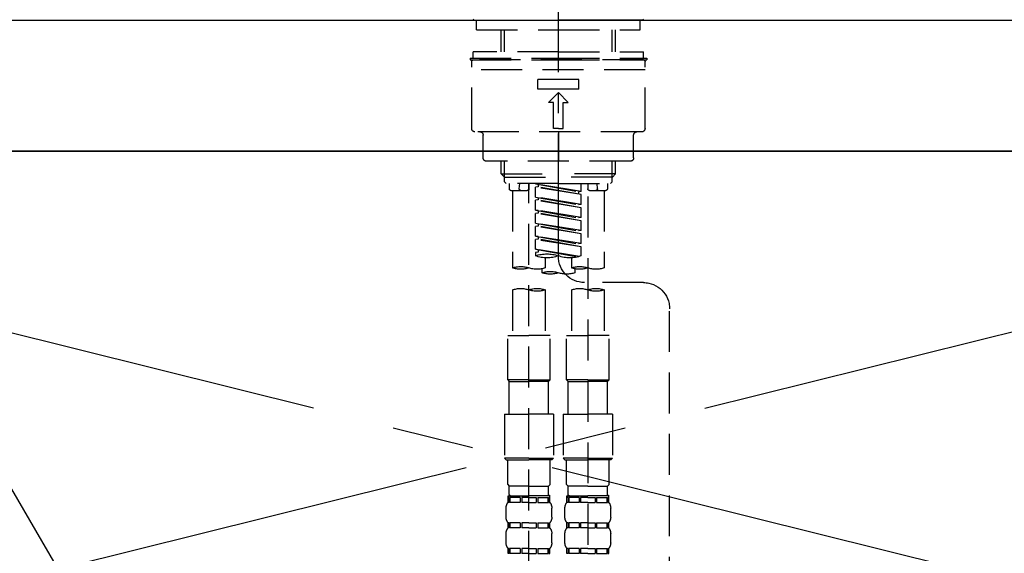
# Model space of a CAD drawing. Extents: x 0 to 26473, y -25 to 8845.
# Drawn here: x 1486 to 1786, y 2865 to 3028 of the extents above; entities that cross this region are included whole.
import ezdxf

# ---------------------------------------------------------------- set-up
doc = ezdxf.new("R2010")
doc.units = 0
doc.header["$LTSCALE"] = 50
doc.header["$MEASUREMENT"] = 0
for name, pattern in [('CENTER', [2, 1.25, -0.25, 0.25, -0.25]), ('CENTER2', [1.125, 0.75, -0.125, 0.125, -0.125]), ('DASHED', [0.75, 0.5, -0.25]), ('HIDDEN', [0.375, 0.25, -0.125])]:
    doc.linetypes.add(name, pattern=pattern)
doc.layers.get('0').update_dxf_attribs({"linetype": 'CONTINUOUS'})
for name, color, linetype in [('120-キャビネット（外）', 7, 'CONTINUOUS'), ('123-扉向き', 231, 'CENTER'), ('126-甲板', 2, 'CONTINUOUS'), ('150-機器', 8, 'CONTINUOUS'), ('160-文字', 254, 'CONTINUOUS'), ('161-番号', 110, 'CONTINUOUS'), ('166-寸法B', 11, 'CONTINUOUS')]:
    doc.layers.add(name, color=color, linetype=linetype)
doc.styles.add('KH001', font='txt')
doc.dimstyles.new('KH1xx030', dxfattribs={"dimscale": 30, "dimtxt": 2, "dimasz": 0.6, "dimexe": 0.3, "dimexo": 1.2, "dimgap": 0.5, "dimtad": 3, "dimdec": 1, "dimdsep": 46, "dimlunit": 6, "dimtxsty": 'KH001', "dimblk": 'DOT', "dimcen": 1, "dimdle": 1, "dimclrd": 256, "dimclre": 256, "dimclrt": 256, "dimadec": 0, "dimazin": 0, "dimtfac": 1, "dimtdec": 1, "dimtix": 1, "dimtmove": 2, "dimatfit": 3, "dimldrblk": 'CLOSEDBLANK', "dimfxl": 1, "dimtolj": 1, "dimtzin": 0, "dimlwd": -1, "dimlwe": -1, "dimarcsym": 0})

# ---------------------------------------------------------------- blocks, each defined once
blk = doc.blocks.new('_ClosedBlank')
at = {"color": 0, "linetype": 'ByBlock', "lineweight": -2}
for p, q in [((-1, 0.167), (0, 0)), ((-1, 0.167), (-1, -0.167)), ((0, 0), (-1, -0.167))]:
    blk.add_line(p, q, dxfattribs=at)
blk = doc.blocks.new('_Dot')
at = {"color": 0, "linetype": 'ByBlock', "lineweight": -2}
blk.add_line((-0.5, 0), (-1, 0), dxfattribs=at)
at = {"color": 0, "linetype": 'ByBlock', "const_width": 0.5}
blk.add_lwpolyline([(-0.25, 0, 1), (0.25, 0, 1)], format="xyb", close=True, dxfattribs=at)
blk = doc.blocks.new('F402_S')
at = {"layer": '150-機器', "color": 161, "linetype": 'CENTER2'}
blk.add_line((0, -72.08), (0, 259.91), dxfattribs=at)
at = {"layer": '150-機器', "color": 13, "linetype": 'Continuous'}
for p, q in [((-25.63, 0), (-25.93, 0.3)), ((-25.63, 0), (0, 0)), ((25.63, 0), (0, 0)), ((25.93, 0.3), (25.63, 0))]:
    blk.add_line(p, q, dxfattribs=at)
at = {"layer": '150-機器', "color": 13, "linetype": 'DASHED', "ltscale": 0.5}
for p, q in [((-24.93, -2.99), (-24.93, 0)), ((24.93, -2.99), (24.93, 0)), ((0, -2.99), (-24.93, -2.99)), ((-17.45, -9.63), (-17.45, -2.99)), ((-16.44, -9.63), (-16.44, -2.99)), ((24.93, -2.99), (0, -2.99)), ((16.44, -9.63), (16.44, -2.99)), ((17.45, -9.63), (17.45, -2.99)), ((0, -11.63), (-26.93, -11.63)), ((-26.93, -11.63), (-26.93, -12.12)), ((0, -9.63), (-25.93, -9.63)), ((-25.93, -11.63), (-25.93, -9.63)), ((0, -9.63), (25.93, -9.63)), ((26.93, -11.63), (0, -11.63)), ((25.93, -11.63), (25.93, -9.63)), ((26.93, -11.63), (26.93, -12.12)), ((0, -12.12), (-26.93, -12.12)), ((-26.43, -33.07), (-26.43, -12.62)), ((-25.93, -12.12), (25.93, -12.12)), ((26.93, -12.12), (0, -12.12)), ((26.43, -33.07), (26.43, -12.62)), ((-26.43, -15.12), (26.43, -15.12)), ((-6.23, -21.1), (-6.23, -18.11)), ((-6.23, -18.11), (6.23, -18.11)), ((6.23, -21.1), (6.23, -18.11)), ((-6.23, -21.1), (6.23, -21.1)), ((-2.99, -25.09), (0, -22.1)), ((2.99, -25.09), (0, -22.1)), ((-1.5, -25.09), (-2.99, -25.09)), ((-1.5, -33.07), (-1.5, -25.09)), ((1.5, -25.09), (2.99, -25.09)), ((1.5, -33.07), (1.5, -25.09)), ((-25.43, -34.07), (25.43, -34.07)), ((-22.94, -42.05), (-22.94, -35.06)), ((0, -33.07), (-1.5, -33.07)), ((0, -33.07), (1.5, -33.07)), ((0, -34.07), (0, -43.04)), ((22.94, -42.05), (22.94, -35.06)), ((-21.94, -43.04), (21.94, -43.04)), ((-17.45, -46.88), (-17.45, -43.04)), ((-16.44, -47.87), (-16.44, -43.04)), ((16.44, -47.87), (16.44, -43.04)), ((17.45, -46.88), (17.45, -43.04)), ((-17.45, -46.88), (0, -46.88)), ((-16.46, -47.87), (-17.45, -46.88)), ((-16.44, -47.89), (0, -47.89)), ((-16.41, -49.37), (-16.41, -47.87)), ((17.45, -46.88), (0, -46.88)), ((16.44, -47.89), (0, -47.89)), ((16.41, -49.37), (16.41, -47.87)), ((16.46, -47.87), (17.45, -46.88)), ((-15.91, -49.87), (-16.41, -49.37)), ((0, -49.87), (-15.96, -49.87)), ((-14.96, -49.87), (-14.96, -51.46)), ((-11.92, -51.42), (-11.79, -49.87)), ((-8.98, -49.87), (-8.98, -51.46)), ((-6.98, -52.23), (-6.98, -49.87)), ((-6.98, -52.23), (6.98, -49.98)), ((-6.98, -53.23), (6.13, -50.87)), ((-6.98, -53.23), (6.98, -50.98)), ((6.98, -49.98), (-6.13, -52.34)), ((0, -49.87), (15.91, -49.87)), ((6.13, -50.13), (6.13, -50.87)), ((6.13, -50.87), (6.98, -50.98)), ((6.13, -50.87), (6.98, -50.98)), ((6.13, -50.87), (6.98, -50.98)), ((6.98, -53.97), (6.98, -50.98)), ((6.98, -53.97), (6.98, -50.98)), ((8.98, -49.87), (8.98, -51.46)), ((8.98, -168.36), (8.98, -49.87)), ((11.92, -51.42), (11.79, -49.87)), ((14.96, -49.87), (14.96, -51.46)), ((15.91, -49.87), (16.41, -49.37)), ((-9.47, -51.96), (-14.46, -51.96)), ((-13.96, -51.96), (-13.96, -75.59)), ((-8.98, -53.83), (-8.98, -168.99)), ((-6.98, -52.23), (-6.13, -52.34)), ((-6.98, -56.22), (-6.98, -53.23)), ((-6.98, -56.22), (6.98, -53.97)), ((-6.13, -52.34), (-6.13, -53.08)), ((6.98, -53.97), (-6.13, -56.32)), ((14.46, -51.96), (9.47, -51.96)), ((13.96, -51.96), (13.96, -75.59)), ((-6.98, -57.22), (6.13, -54.86)), ((-6.98, -57.22), (6.98, -54.96)), ((-6.98, -56.22), (-6.13, -56.32)), ((6.13, -54.12), (6.13, -54.86)), ((6.13, -54.12), (6.13, -54.86)), ((6.13, -54.86), (6.98, -54.96)), ((6.13, -54.86), (6.98, -54.96)), ((6.98, -57.96), (6.98, -54.96)), ((6.98, -57.96), (6.98, -54.96)), ((-6.98, -60.21), (-6.98, -57.22)), ((-6.98, -60.21), (6.98, -57.96)), ((-6.98, -61.21), (6.13, -58.85)), ((-6.98, -61.21), (6.98, -58.95)), ((6.98, -57.96), (-6.13, -60.31)), ((6.13, -58.09), (6.13, -58.85)), ((6.13, -58.11), (6.13, -58.85)), ((6.13, -58.11), (6.13, -58.85)), ((6.13, -58.85), (6.98, -58.95)), ((6.13, -58.85), (6.98, -58.95)), ((6.13, -58.85), (6.98, -58.95)), ((6.18, -58.09), (6.98, -57.96)), ((6.98, -61.95), (6.98, -58.95)), ((6.98, -61.95), (6.98, -58.95)), ((-6.98, -60.21), (-6.13, -60.31)), ((-6.98, -64.2), (-6.98, -61.21)), ((-6.98, -64.2), (6.98, -61.95)), ((-6.98, -65.2), (6.13, -62.84)), ((-6.98, -65.2), (6.98, -62.94)), ((6.98, -61.95), (-6.13, -64.3)), ((6.13, -62.1), (6.13, -62.84)), ((6.13, -62.1), (6.13, -62.84)), ((6.13, -62.84), (6.98, -62.94)), ((6.13, -62.84), (6.98, -62.94)), ((6.98, -65.94), (6.98, -62.94)), ((6.98, -65.94), (6.98, -62.94)), ((-6.98, -64.2), (-6.13, -64.3)), ((-6.98, -68.19), (-6.98, -65.2)), ((-6.98, -68.19), (6.98, -65.94)), ((6.98, -65.94), (-6.13, -68.29)), ((6.18, -66.06), (6.98, -65.94)), ((-6.98, -69.18), (6.13, -66.83)), ((-6.98, -69.18), (6.98, -66.93)), ((-6.98, -68.19), (-6.13, -68.29)), ((6.13, -66.07), (6.13, -66.83)), ((6.13, -66.09), (6.13, -66.83)), ((6.13, -66.09), (6.13, -66.83)), ((6.13, -66.83), (6.98, -66.93)), ((6.13, -66.83), (6.98, -66.93)), ((6.98, -69.92), (6.98, -66.93)), ((6.98, -69.92), (6.98, -66.93)), ((-6.98, -71.92), (-6.98, -69.18)), ((-6.45, -72.09), (6.98, -69.92)), ((6.98, -69.92), (-5.89, -72.24)), ((6.13, -70.06), (6.13, -70.82)), ((6.13, -70.08), (6.13, -70.82)), ((6.13, -70.08), (6.13, -70.82)), ((6.13, -70.82), (6.98, -70.92)), ((6.13, -70.82), (6.98, -70.92)), ((6.18, -70.05), (6.98, -69.92)), ((6.98, -70.92), (6.98, -71.92)), ((-3.99, -72.51), (-3.99, -75.59)), ((3.99, -72.51), (3.99, -75.59)), ((-4.99, -75.86), (-4.99, -77.09)), ((4.99, -77.09), (4.99, -75.86)), ((-25.94, -80.08), (-7.97, -80.06)), ((-13.96, -82.3), (-13.96, -96.27)), ((-3.99, -82.3), (-3.99, -96.27)), ((3.99, -82.3), (3.99, -96.27)), ((13.96, -82.3), (13.96, -96.27)), ((-33.91, -326.25), (-33.91, -88.06)), ((-15.46, -109.74), (-15.46, -96.27)), ((-15.46, -96.27), (-8.98, -96.27)), ((-2.49, -96.27), (-8.98, -96.27)), ((-2.49, -109.74), (-2.49, -96.27)), ((2.49, -109.74), (2.49, -96.27)), ((2.49, -96.27), (8.98, -96.27)), ((15.46, -96.27), (8.98, -96.27)), ((15.46, -109.74), (15.46, -96.27)), ((-8.98, -109.74), (-15.46, -109.74)), ((-15.46, -109.74), (-14.96, -110.24)), ((-14.96, -110.24), (-8.98, -110.24)), ((-14.96, -120.21), (-14.96, -110.24)), ((-8.98, -109.74), (-2.49, -109.74)), ((-2.99, -110.24), (-8.98, -110.24)), ((-2.49, -109.74), (-2.99, -110.24)), ((-2.99, -120.21), (-2.99, -110.24)), ((8.98, -109.74), (2.49, -109.74)), ((2.49, -109.74), (2.99, -110.24)), ((2.99, -110.24), (8.98, -110.24)), ((2.99, -120.21), (2.99, -110.24)), ((8.98, -109.74), (15.46, -109.74)), ((14.96, -110.24), (8.98, -110.24)), ((15.46, -109.74), (14.96, -110.24)), ((14.96, -120.21), (14.96, -110.24)), ((-16.46, -120.21), (-8.98, -120.21)), ((-16.46, -120.21), (-16.46, -133.67)), ((-1.5, -120.21), (-8.98, -120.21)), ((-1.5, -120.21), (-1.5, -133.67)), ((1.5, -120.21), (8.98, -120.21)), ((1.5, -120.21), (1.5, -133.67)), ((16.46, -120.21), (8.98, -120.21)), ((16.46, -120.21), (16.46, -133.67)), ((-8.98, -133.67), (-16.46, -133.67)), ((-16.46, -133.67), (-15.96, -134.17)), ((-15.96, -134.17), (-8.98, -134.17)), ((-15.46, -141.65), (-15.46, -134.17)), ((-8.98, -133.67), (-1.5, -133.67)), ((-1.99, -134.17), (-8.98, -134.17)), ((-2.49, -141.65), (-2.49, -134.17)), ((-1.5, -133.67), (-1.99, -134.17)), ((8.98, -133.67), (1.5, -133.67)), ((1.5, -133.67), (1.99, -134.17)), ((1.99, -134.17), (8.98, -134.17)), ((2.49, -141.65), (2.49, -134.17)), ((8.98, -133.67), (16.46, -133.67)), ((15.96, -134.17), (8.98, -134.17)), ((15.46, -141.65), (15.46, -134.17)), ((16.46, -133.67), (15.96, -134.17)), ((-15.46, -141.65), (-14.96, -142.15)), ((-14.96, -144.74), (-14.96, -142.15)), ((-8.98, -142.15), (-14.96, -142.15)), ((-8.98, -142.15), (-2.99, -142.15)), ((-2.49, -141.65), (-2.99, -142.15)), ((-2.99, -144.74), (-2.99, -142.15)), ((2.49, -141.65), (2.99, -142.15)), ((2.99, -144.74), (2.99, -142.15)), ((8.98, -142.15), (2.99, -142.15)), ((8.98, -142.15), (14.96, -142.15)), ((15.46, -141.65), (14.96, -142.15)), ((14.96, -144.74), (14.96, -142.15)), ((-15.46, -145.14), (-8.98, -145.14)), ((-15.36, -147.14), (-15.36, -145.14)), ((-15.36, -145.14), (-8.98, -145.14)), ((-14.96, -145.64), (-15.36, -145.64)), ((-14.96, -145.64), (-14.96, -147.14)), ((-14.86, -145.14), (-8.98, -145.14)), ((-14.86, -145.14), (-8.98, -145.14)), ((-11.65, -145.64), (-14.77, -145.64)), ((-14.77, -145.64), (-14.77, -147.14)), ((-11.65, -145.64), (-11.65, -147.14)), ((-8.98, -145.64), (-11.19, -145.64)), ((-11.19, -145.64), (-11.19, -147.14)), ((-2.59, -145.14), (-8.98, -145.14)), ((-8.98, -145.64), (-6.77, -145.64)), ((-6.77, -145.64), (-6.77, -147.14)), ((-6.3, -145.64), (-3.18, -145.64)), ((-6.3, -145.64), (-6.3, -147.14)), ((-3.18, -145.64), (-3.18, -147.14)), ((-2.99, -145.64), (-2.59, -145.64)), ((-2.99, -145.64), (-2.99, -147.14)), ((-2.59, -147.14), (-2.59, -145.14)), ((2.49, -145.14), (8.98, -145.14)), ((2.59, -147.14), (2.59, -145.14)), ((2.59, -145.14), (8.98, -145.14)), ((2.99, -145.64), (2.59, -145.64)), ((2.99, -145.64), (2.99, -147.14)), ((3.09, -145.14), (8.98, -145.14)), ((3.09, -145.14), (8.98, -145.14)), ((6.3, -145.64), (3.18, -145.64)), ((3.18, -145.64), (3.18, -147.14)), ((6.3, -145.64), (6.3, -147.14)), ((8.98, -145.64), (6.77, -145.64)), ((6.77, -145.64), (6.77, -147.14)), ((15.36, -145.14), (8.98, -145.14)), ((8.98, -145.64), (11.19, -145.64)), ((11.19, -145.64), (11.19, -147.14)), ((11.65, -145.64), (14.77, -145.64)), ((11.65, -145.64), (11.65, -147.14)), ((14.77, -145.64), (14.77, -147.14)), ((14.96, -145.64), (15.36, -145.64)), ((14.96, -145.64), (14.96, -147.14)), ((15.36, -147.14), (15.36, -145.14)), ((-15.96, -151.68), (-15.96, -148.88)), ((-14.96, -147.14), (-15.36, -147.14)), ((-11.65, -147.14), (-14.77, -147.14)), ((-8.98, -147.14), (-11.19, -147.14)), ((-8.98, -147.14), (-6.77, -147.14)), ((-6.3, -147.14), (-3.18, -147.14)), ((-2.99, -147.14), (-2.59, -147.14)), ((-1.99, -151.68), (-1.99, -148.88)), ((1.99, -151.68), (1.99, -148.88)), ((2.99, -147.14), (2.59, -147.14)), ((6.3, -147.14), (3.18, -147.14)), ((8.98, -147.14), (6.77, -147.14)), ((8.98, -147.14), (11.19, -147.14)), ((11.65, -147.14), (14.77, -147.14)), ((14.96, -147.14), (15.36, -147.14)), ((15.96, -151.68), (15.96, -148.88)), ((-15.36, -154.92), (-15.36, -153.42)), ((-14.96, -153.42), (-15.36, -153.42)), ((-14.96, -154.92), (-15.36, -154.92)), ((-14.96, -153.42), (-14.96, -154.92)), ((-14.77, -153.42), (-14.77, -154.92)), ((-11.65, -153.42), (-14.77, -153.42)), ((-11.65, -154.92), (-14.77, -154.92)), ((-11.65, -153.42), (-11.65, -154.92)), ((-11.19, -153.42), (-11.19, -154.92)), ((-8.98, -153.42), (-11.19, -153.42)), ((-8.98, -154.92), (-11.19, -154.92)), ((-8.98, -153.42), (-6.77, -153.42)), ((-8.98, -154.92), (-6.77, -154.92)), ((-6.77, -153.42), (-6.77, -154.92)), ((-6.3, -153.42), (-6.3, -154.92)), ((-6.3, -153.42), (-3.18, -153.42)), ((-6.3, -154.92), (-3.18, -154.92)), ((-3.18, -153.42), (-3.18, -154.92)), ((-2.99, -153.42), (-2.99, -154.92)), ((-2.99, -153.42), (-2.59, -153.42)), ((-2.99, -154.92), (-2.59, -154.92)), ((-2.59, -154.92), (-2.59, -153.42)), ((2.59, -154.92), (2.59, -153.42)), ((2.99, -153.42), (2.59, -153.42)), ((2.99, -154.92), (2.59, -154.92)), ((2.99, -153.42), (2.99, -154.92)), ((3.18, -153.42), (3.18, -154.92)), ((6.3, -153.42), (3.18, -153.42)), ((6.3, -154.92), (3.18, -154.92)), ((6.3, -153.42), (6.3, -154.92)), ((6.77, -153.42), (6.77, -154.92)), ((8.98, -153.42), (6.77, -153.42)), ((8.98, -154.92), (6.77, -154.92)), ((8.98, -153.42), (11.19, -153.42)), ((8.98, -154.92), (11.19, -154.92)), ((11.19, -153.42), (11.19, -154.92)), ((11.65, -153.42), (11.65, -154.92)), ((11.65, -153.42), (14.77, -153.42)), ((11.65, -154.92), (14.77, -154.92)), ((14.77, -153.42), (14.77, -154.92)), ((14.96, -153.42), (14.96, -154.92)), ((14.96, -153.42), (15.36, -153.42)), ((14.96, -154.92), (15.36, -154.92)), ((15.36, -154.92), (15.36, -153.42)), ((-15.96, -159.46), (-15.96, -156.66)), ((-1.99, -159.46), (-1.99, -156.66)), ((1.99, -159.46), (1.99, -156.66)), ((15.96, -159.46), (15.96, -156.66)), ((-15.36, -162.7), (-15.36, -161.2)), ((-14.96, -161.2), (-15.36, -161.2)), ((-14.96, -161.2), (-14.96, -162.7)), ((-14.77, -161.2), (-14.77, -162.7)), ((-11.65, -161.2), (-14.77, -161.2)), ((-11.65, -161.2), (-11.65, -162.7)), ((-11.19, -161.2), (-11.19, -162.7)), ((-8.98, -161.2), (-11.19, -161.2)), ((-8.98, -161.2), (-6.77, -161.2)), ((-6.77, -161.2), (-6.77, -162.7)), ((-6.3, -161.2), (-6.3, -162.7)), ((-6.3, -161.2), (-3.18, -161.2)), ((-3.18, -161.2), (-3.18, -162.7)), ((-2.99, -161.2), (-2.99, -162.7)), ((-2.99, -161.2), (-2.59, -161.2)), ((-2.59, -162.7), (-2.59, -161.2)), ((2.59, -162.7), (2.59, -161.2)), ((2.99, -161.2), (2.59, -161.2)), ((2.99, -161.2), (2.99, -162.7)), ((3.18, -161.2), (3.18, -162.7)), ((6.3, -161.2), (3.18, -161.2)), ((6.3, -161.2), (6.3, -162.7)), ((6.77, -161.2), (6.77, -162.7)), ((8.98, -161.2), (6.77, -161.2)), ((8.98, -161.2), (11.19, -161.2)), ((11.19, -161.2), (11.19, -162.7)), ((11.65, -161.2), (11.65, -162.7)), ((11.65, -161.2), (14.77, -161.2)), ((14.77, -161.2), (14.77, -162.7)), ((14.96, -161.2), (14.96, -162.7)), ((14.96, -161.2), (15.36, -161.2)), ((15.36, -162.7), (15.36, -161.2)), ((-14.96, -162.7), (-15.36, -162.7)), ((-11.65, -162.7), (-14.77, -162.7)), ((-8.98, -162.7), (-11.19, -162.7)), ((-8.98, -162.7), (-6.77, -162.7)), ((-6.3, -162.7), (-3.18, -162.7)), ((-2.99, -162.7), (-2.59, -162.7)), ((2.99, -162.7), (2.59, -162.7)), ((6.3, -162.7), (3.18, -162.7)), ((8.98, -162.7), (6.77, -162.7)), ((8.98, -162.7), (11.19, -162.7)), ((11.65, -162.7), (14.77, -162.7)), ((14.96, -162.7), (15.36, -162.7))]:
    blk.add_line(p, q, dxfattribs=at)
for centre, radius, start, end in [((-25.93, -12.62), 0.499, 90, 180), ((25.93, -12.62), 0.499, 0, 90), ((-25.43, -33.07), 0.997, 180, 270), ((-23.94, -35.06), 0.997, 0, 90), ((23.94, -35.06), 0.997, 90, 180), ((25.43, -33.07), 0.997, 270, 0), ((-21.94, -42.05), 0.997, 180, 270), ((21.94, -42.05), 0.997, 270, 0), ((-14.46, -51.46), 0.499, 180, 270), ((-11.42, -51.46), 0.499, 175.0337, 270), ((-9.47, -51.46), 0.499, 270, 0), ((9.47, -51.46), 0.499, 180, 270), ((11.42, -51.46), 0.499, 270, 4.9663), ((14.46, -51.46), 0.499, 270, 0), ((-3.49, -62.05), 10.47, 250.5288, 289.4712), ((3.49, -81.79), 10.47, 70.5288, 109.4712), ((3.49, -62.05), 10.47, 250.5288, 289.4712), ((-7.98, -72.08), 7.98, 270.0651, 0), ((-11.47, -68.53), 7.48, 250.5288, 289.4712), ((-6.48, -82.64), 7.48, 70.5288, 109.4712), ((-6.48, -68.53), 7.48, 250.5288, 289.4712), ((-2.49, -70.03), 7.48, 250.5288, 289.4712), ((2.49, -84.14), 7.48, 70.5288, 109.4712), ((2.49, -70.03), 7.48, 250.5288, 289.4712), ((6.48, -68.53), 7.48, 250.5288, 289.4712), ((11.47, -82.64), 7.48, 70.5288, 109.4712), ((11.47, -68.53), 7.48, 250.5288, 289.4712), ((-25.93, -88.06), 7.98, 90.0651, 180), ((-11.47, -89.35), 7.48, 70.5288, 109.4712), ((-11.47, -75.25), 7.48, 250.5288, 289.4712), ((-6.48, -89.35), 7.48, 70.5288, 109.4712), ((6.48, -89.35), 7.48, 70.5288, 109.4712), ((6.48, -75.25), 7.48, 250.5288, 289.4712), ((11.47, -89.35), 7.48, 70.5288, 109.4712), ((-14.56, -144.74), 0.399, 180, 270), ((-3.39, -144.74), 0.399, 270, 0), ((3.39, -144.74), 0.399, 180, 270), ((14.56, -144.74), 0.399, 270, 0), ((-13.11, -148.88), 2.84, 142.1507, 180), ((-4.84, -148.88), 2.84, 0, 37.8493), ((4.84, -148.88), 2.84, 142.1507, 180), ((13.11, -148.88), 2.84, 0, 37.8493), ((-13.11, -151.68), 2.84, 180, 217.8493), ((-4.84, -151.68), 2.84, 322.1507, 0), ((4.84, -151.68), 2.84, 180, 217.8493), ((13.11, -151.68), 2.84, 322.1507, 0), ((-13.11, -156.66), 2.84, 142.1507, 180), ((-4.84, -156.66), 2.84, 0, 37.8493), ((4.84, -156.66), 2.84, 142.1507, 180), ((13.11, -156.66), 2.84, 0, 37.8493), ((-13.11, -159.46), 2.84, 180, 217.8493), ((-4.84, -159.46), 2.84, 322.1507, 0), ((4.84, -159.46), 2.84, 180, 217.8493), ((13.11, -159.46), 2.84, 322.1507, 0)]:
    blk.add_arc(centre, radius, start, end, dxfattribs=at)
blk = doc.blocks.new('KHB600HL_S')
at = {"layer": '150-機器', "color": 161, "linetype": 'HIDDEN', "ltscale": 4}
blk.add_line((301.5, 0), (-301.5, 0), dxfattribs=at)

msp = doc.modelspace()

# ---------------------------------------------------------------- linework, layer by layer
at = {"layer": '120-キャビネット（外）', "color": 6}
msp.add_lwpolyline([(1259.78, 2987.49), (2009.78, 2987.49), (2009.78, 2267.49), (1259.78, 2267.49)], close=True, dxfattribs=at)
at = {"layer": '123-扉向き', "ltscale": 2}
for p, q in [((1259.78, 2987.79), (2009.78, 2800.79)), ((2009.78, 2987.49), (1259.78, 2800.79))]:
    msp.add_line(p, q, dxfattribs=at)
at = {"layer": '126-甲板'}
msp.add_lwpolyline([(1237.78, 3027.49), (3525.78, 3027.49), (3525.78, 2987.49), (1237.78, 2987.49)], close=True, dxfattribs=at)

# ---------------------------------------------------------------- block references
at = {"layer": '150-機器', "xscale": -1}
msp.add_blockref('F402_S', (1649.78, 3027.49), dxfattribs=at)
at = {"layer": '166-寸法B', "xscale": -1}
msp.add_blockref('KHB600HL_S', (1649.78, 3027.49), dxfattribs=at)

# ---------------------------------------------------------------- leaders
at = {"layer": '160-文字', "annotation_type": 0, "has_hookline": 1, "hookline_direction": 1, "text_width": 298.78}
msp.add_leader([(1556.23, 2603.49), (1293.19, 3126.13), (1214.65, 3126.13)], dimstyle='KH1xx030', override={"dimgap": 0.5, "dimtad": 1}, dxfattribs=at)
at = {"layer": '161-番号'}
msp.add_leader([(1593.17, 2695.35), (1303.11, 3193.49)], dimstyle='KH1xx030', override={"dimasz": 2, "dimgap": 0.5, "dimtad": 1}, dxfattribs=at)

doc.saveas('drawing.dxf')
